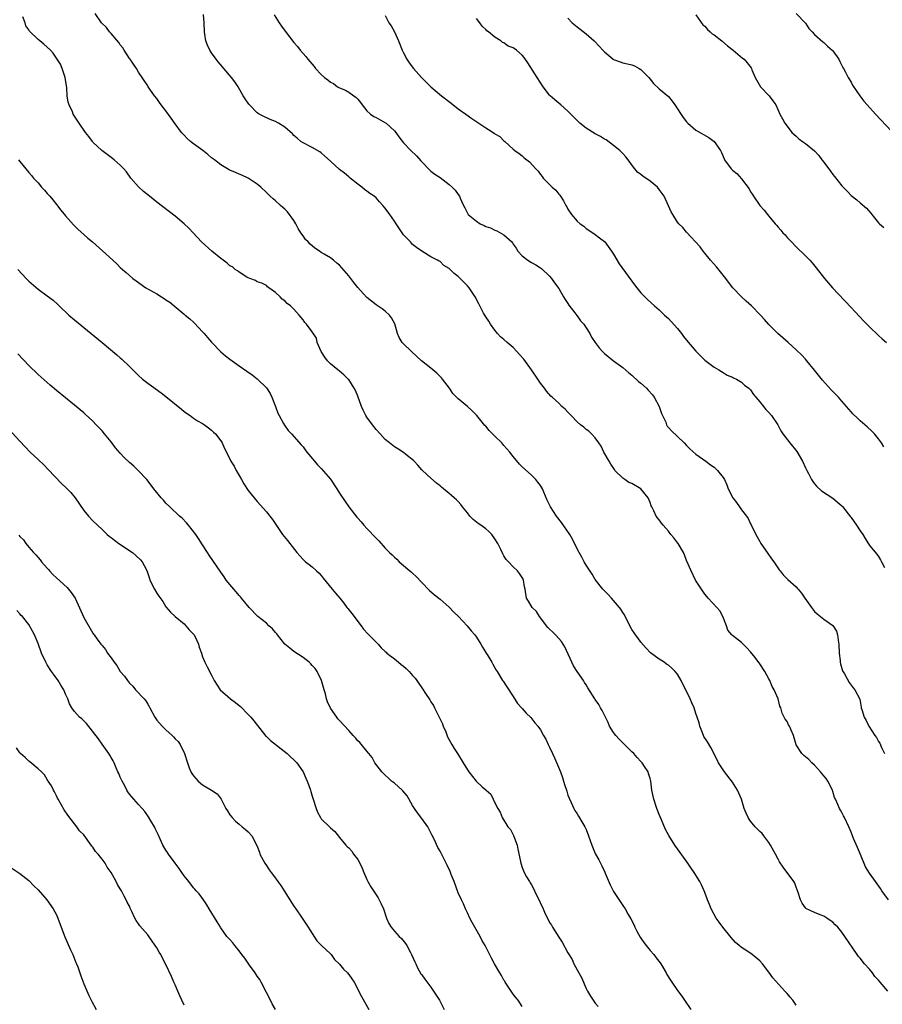
# Model space of a CAD drawing. Units: inches. Extents: x 2628000 to 2631000, y 1488000 to 1491000.
# Drawn here: x 2629279 to 2629468, y 1489758 to 1489974 of the extents above; entities that cross this region are included whole.
import ezdxf

# ---------------------------------------------------------------- set-up
doc = ezdxf.new("R2010")
doc.units = ezdxf.units.IN
doc.header["$MEASUREMENT"] = 0
doc.layers.add('LD26281488_10ft', color=91, linetype='Continuous')

msp = doc.modelspace()

# ---------------------------------------------------------------- linework, layer by layer
at = {"layer": 'LD26281488_10ft'}
for points, elevation in [([(2629469.07, 1489761), (2629467.37, 1489763), (2629467, 1489763.42), (2629466.23, 1489764.23), (2629465.68, 1489765), (2629465, 1489765.81), (2629463.93, 1489767), (2629463, 1489768.22), (2629462.63, 1489768.63), (2629462.34, 1489769), (2629459.66, 1489773), (2629459, 1489773.9), (2629458.07, 1489775), (2629457.51, 1489775.51), (2629457, 1489776.08), (2629456.45, 1489776.45), (2629455.7, 1489777), (2629455, 1489777.46), (2629454.25, 1489777.75), (2629453, 1489778.19), (2629451.12, 1489779.12), (2629451, 1489779.25), (2629450.29, 1489780.29), (2629449.9, 1489781), (2629449.38, 1489782.62), (2629449.18, 1489783.18), (2629449, 1489783.74), (2629448.66, 1489784.66), (2629448.44, 1489785), (2629446.14, 1489788.14), (2629445.32, 1489789.32), (2629445, 1489789.87), (2629444.43, 1489791), (2629443.36, 1489793), (2629443, 1489793.54), (2629441.9, 1489795), (2629441.5, 1489795.5), (2629441, 1489795.97), (2629440.03, 1489797), (2629439, 1489798.23), (2629438.67, 1489798.67), (2629438.46, 1489799), (2629438, 1489800), (2629437.58, 1489801), (2629436.97, 1489803), (2629436.16, 1489805), (2629435, 1489806.77), (2629433.28, 1489809), (2629433, 1489809.45), (2629431.99, 1489811), (2629431.68, 1489811.68), (2629430.31, 1489814.31), (2629429.55, 1489815.55), (2629428.76, 1489816.76), (2629428.47, 1489817.53), (2629427.88, 1489819), (2629427.71, 1489819.71), (2629427.3, 1489821), (2629427, 1489821.8), (2629426.62, 1489823), (2629426.1, 1489824.1), (2629425.75, 1489825), (2629424.8, 1489827), (2629424.18, 1489828.18), (2629423.79, 1489829), (2629423, 1489830.37), (2629422.48, 1489831), (2629421.73, 1489831.73), (2629421, 1489832.39), (2629420.61, 1489832.61), (2629420.06, 1489833), (2629419, 1489833.65), (2629417.09, 1489835.09), (2629416.1, 1489836.1), (2629415, 1489837.41), (2629414.32, 1489838.32), (2629413.77, 1489839), (2629413.48, 1489839.48), (2629413, 1489840.18), (2629412.54, 1489841), (2629411.36, 1489843.36), (2629411, 1489843.91), (2629410.61, 1489844.61), (2629410.31, 1489845), (2629409, 1489846.55), (2629408.54, 1489847), (2629407.81, 1489847.81), (2629406.65, 1489849), (2629405, 1489851.1), (2629404.28, 1489852.28), (2629403, 1489854.24), (2629402.56, 1489855), (2629402.04, 1489856.04), (2629401.44, 1489857), (2629401, 1489857.85), (2629399.97, 1489859.97), (2629399.39, 1489861), (2629397.61, 1489863.61), (2629396.52, 1489865), (2629395.17, 1489867), (2629394.48, 1489868.48), (2629393.76, 1489870.24), (2629393.43, 1489871), (2629393, 1489871.67), (2629392.44, 1489872.44), (2629391.98, 1489873), (2629391, 1489873.94), (2629389, 1489875.76), (2629388.39, 1489876.39), (2629387, 1489878.05), (2629386.28, 1489879), (2629385, 1489880.47), (2629384.74, 1489880.74), (2629384.54, 1489881), (2629383, 1489882.47), (2629382.51, 1489883), (2629381.76, 1489883.76), (2629381, 1489884.65), (2629380.83, 1489884.83), (2629379.03, 1489887.03), (2629378.06, 1489888.06), (2629377, 1489889), (2629375, 1489890.65), (2629374.63, 1489891), (2629373.84, 1489891.84), (2629373.06, 1489893), (2629371.54, 1489895), (2629371.29, 1489895.29), (2629370.28, 1489896.28), (2629369, 1489897.39), (2629366.96, 1489899), (2629365.95, 1489899.95), (2629364.77, 1489901), (2629363, 1489902.7), (2629362.71, 1489903), (2629362.08, 1489904.08), (2629361.69, 1489905), (2629361.09, 1489907.09), (2629360.41, 1489908.41), (2629359.93, 1489909), (2629359, 1489909.85), (2629358.36, 1489910.36), (2629357, 1489911.22), (2629356.03, 1489912.03), (2629355, 1489912.85), (2629354.92, 1489912.92), (2629353, 1489915.01), (2629352.14, 1489916.14), (2629351.45, 1489917), (2629351, 1489917.61), (2629349, 1489919.94), (2629348.39, 1489920.39), (2629347.71, 1489921), (2629347, 1489921.52), (2629345.65, 1489922.35), (2629345, 1489922.71), (2629344.62, 1489923), (2629343.62, 1489923.62), (2629343, 1489924.13), (2629342.56, 1489924.56), (2629342.16, 1489925), (2629341.57, 1489925.57), (2629341, 1489926.32), (2629340.56, 1489927), (2629339.97, 1489927.97), (2629339.41, 1489929), (2629339, 1489929.69), (2629337.59, 1489931.59), (2629337, 1489932.19), (2629336.58, 1489932.58), (2629336.05, 1489933), (2629335, 1489934), (2629334.44, 1489934.44), (2629333.82, 1489935), (2629333.41, 1489935.41), (2629333, 1489935.86), (2629331.76, 1489937), (2629331, 1489937.66), (2629329, 1489938.98), (2629327.61, 1489939.61), (2629327, 1489939.85), (2629326.24, 1489940.24), (2629325, 1489940.69), (2629324.82, 1489940.82), (2629323, 1489941.89), (2629321.61, 1489943), (2629321, 1489943.45), (2629320.15, 1489944.15), (2629319.05, 1489945), (2629317, 1489946.52), (2629316.39, 1489947), (2629315.64, 1489947.64), (2629315, 1489948.35), (2629314.68, 1489948.68), (2629314.41, 1489949), (2629313, 1489950.86), (2629312.1, 1489952.1), (2629311, 1489953.68), (2629309.98, 1489955), (2629309.56, 1489955.56), (2629309, 1489956.39), (2629308.5, 1489957), (2629307.1, 1489959), (2629307, 1489959.18), (2629305, 1489962.21), (2629304.53, 1489963), (2629303.89, 1489963.89), (2629303.16, 1489965), (2629303, 1489965.2), (2629301.86, 1489967), (2629301.52, 1489967.52), (2629301, 1489968.14), (2629300.66, 1489968.66), (2629299, 1489970.61), (2629298.64, 1489971), (2629297.95, 1489971.95), (2629296.9, 1489973), (2629295.47, 1489975)], 9020), ([(2629449, 1489975.02), (2629451, 1489972.88), (2629451.74, 1489971.74), (2629452.45, 1489971), (2629453, 1489970.44), (2629454.81, 1489968.81), (2629455, 1489968.68), (2629455.85, 1489967.85), (2629456.85, 1489967), (2629457, 1489966.83), (2629458.32, 1489965), (2629458.51, 1489964.51), (2629459, 1489963.66), (2629459.2, 1489963.2), (2629459.35, 1489963), (2629459.79, 1489962.21), (2629460.36, 1489961), (2629461, 1489959.97), (2629461.34, 1489959.34), (2629462.13, 1489958.13), (2629462.9, 1489957), (2629463.82, 1489955.82), (2629464.51, 1489955), (2629466.35, 1489953), (2629471, 1489948.01)], 8950), ([(2629449, 1489757.95), (2629448.25, 1489759), (2629447.67, 1489759.67), (2629447, 1489760.52), (2629446.53, 1489761), (2629443.9, 1489763.9), (2629443, 1489765.2), (2629441.61, 1489767), (2629441, 1489767.62), (2629439.37, 1489769), (2629438.18, 1489769.82), (2629437, 1489770.59), (2629436.51, 1489771), (2629435.66, 1489771.66), (2629434.73, 1489772.73), (2629432.95, 1489775), (2629432.11, 1489776.11), (2629431.48, 1489777), (2629430.35, 1489779), (2629429.98, 1489779.98), (2629429.57, 1489781), (2629429.44, 1489781.44), (2629428.86, 1489783), (2629428.26, 1489784.26), (2629427.88, 1489785), (2629426.63, 1489787), (2629425.95, 1489787.95), (2629425.24, 1489789), (2629422.42, 1489793), (2629421.08, 1489795.08), (2629420.37, 1489796.37), (2629419.5, 1489798.5), (2629419.19, 1489799.19), (2629419, 1489799.71), (2629418.62, 1489800.62), (2629418.48, 1489801), (2629417.82, 1489803), (2629417.4, 1489805), (2629417.13, 1489807), (2629417, 1489807.55), (2629416.64, 1489808.64), (2629416.54, 1489809), (2629415.8, 1489810.2), (2629415.27, 1489811), (2629415.14, 1489811.14), (2629415, 1489811.31), (2629414.16, 1489812.16), (2629413.42, 1489813), (2629413, 1489813.39), (2629411, 1489815.36), (2629410.2, 1489816.2), (2629409.48, 1489817), (2629409, 1489817.65), (2629408.13, 1489819), (2629407.79, 1489819.79), (2629407, 1489821.44), (2629406.48, 1489822.48), (2629406.14, 1489823), (2629405.74, 1489823.74), (2629405, 1489824.86), (2629404.9, 1489825), (2629403.38, 1489827.38), (2629403, 1489828.03), (2629402.6, 1489828.6), (2629402.38, 1489829), (2629401, 1489830.99), (2629400.25, 1489832.25), (2629398.36, 1489836.36), (2629397.98, 1489837), (2629397.57, 1489837.57), (2629397, 1489838.17), (2629396.28, 1489839), (2629395.65, 1489839.65), (2629395, 1489840.27), (2629394.64, 1489840.64), (2629392.76, 1489843), (2629392.1, 1489844.1), (2629391.15, 1489845), (2629390.4, 1489846.4), (2629389.95, 1489847), (2629389.64, 1489849), (2629389.53, 1489849.53), (2629389.28, 1489851), (2629389.18, 1489851.18), (2629389, 1489851.58), (2629388.43, 1489852.43), (2629387.99, 1489853), (2629387, 1489853.91), (2629386.01, 1489855), (2629385.48, 1489855.48), (2629385, 1489856.29), (2629384.75, 1489856.75), (2629384.33, 1489857.67), (2629383.66, 1489859), (2629383, 1489860.05), (2629382.32, 1489861), (2629381.65, 1489861.65), (2629381, 1489862.19), (2629379.93, 1489863), (2629379.37, 1489863.37), (2629379, 1489863.7), (2629378.24, 1489864.24), (2629377.54, 1489865), (2629377, 1489865.73), (2629375.94, 1489867), (2629375.54, 1489867.54), (2629375, 1489868.17), (2629374.58, 1489868.58), (2629374.12, 1489869), (2629373.5, 1489869.5), (2629373, 1489869.95), (2629371.32, 1489871.32), (2629371, 1489871.63), (2629370.23, 1489872.23), (2629369, 1489873.32), (2629367.15, 1489875), (2629367, 1489875.15), (2629366.14, 1489876.14), (2629365.34, 1489877), (2629365.18, 1489877.19), (2629363.51, 1489878.49), (2629363, 1489878.91), (2629361.75, 1489879.75), (2629361, 1489880.15), (2629359.91, 1489881), (2629359, 1489881.8), (2629357.87, 1489883), (2629357, 1489883.99), (2629356.18, 1489885), (2629355, 1489886.67), (2629354.79, 1489887), (2629354.18, 1489888.18), (2629353.82, 1489889), (2629353, 1489891.26), (2629352.47, 1489892.47), (2629352.18, 1489893), (2629351, 1489894.9), (2629350.92, 1489895), (2629349.92, 1489895.92), (2629349, 1489896.69), (2629348.66, 1489897), (2629347, 1489898.3), (2629346.38, 1489899), (2629345.76, 1489899.76), (2629344.99, 1489901.01), (2629344.13, 1489903), (2629343.92, 1489903.92), (2629343, 1489905.34), (2629341.8, 1489907), (2629341.4, 1489907.4), (2629341, 1489907.94), (2629340.15, 1489909), (2629339, 1489910.27), (2629338.25, 1489911), (2629337.51, 1489911.51), (2629337, 1489912.11), (2629336.47, 1489912.47), (2629335.97, 1489913), (2629335, 1489913.94), (2629333.55, 1489915), (2629333.22, 1489915.22), (2629333, 1489915.46), (2629331.98, 1489915.98), (2629331, 1489916.31), (2629330.59, 1489916.59), (2629329.34, 1489917), (2629329, 1489917.15), (2629328.7, 1489917.3), (2629327, 1489918.36), (2629326.67, 1489918.67), (2629326.16, 1489919), (2629325.54, 1489919.54), (2629325, 1489919.77), (2629324.39, 1489920.39), (2629323.53, 1489921), (2629323, 1489921.36), (2629321.01, 1489923), (2629318.8, 1489925), (2629316.93, 1489927), (2629316.01, 1489928.01), (2629314.99, 1489928.99), (2629313, 1489930.66), (2629309, 1489933.74), (2629307.39, 1489935), (2629306.08, 1489936.08), (2629305, 1489937.1), (2629303.34, 1489939), (2629302.34, 1489940.34), (2629301.78, 1489941), (2629301.41, 1489941.41), (2629301, 1489941.82), (2629299.66, 1489943), (2629299, 1489943.51), (2629298.13, 1489944.13), (2629296.94, 1489945), (2629295, 1489946.86), (2629294.88, 1489947), (2629294.09, 1489948.09), (2629293.36, 1489949), (2629291.96, 1489951), (2629290.7, 1489953), (2629290.5, 1489953.5), (2629289.81, 1489955), (2629289.61, 1489955.61), (2629289.39, 1489957), (2629289.26, 1489958.74), (2629288.93, 1489961), (2629288.28, 1489963), (2629287.9, 1489963.9), (2629286.33, 1489966.33), (2629285.68, 1489967), (2629284.27, 1489968.27), (2629283.41, 1489969), (2629283, 1489969.3), (2629281.15, 1489971.15), (2629281, 1489971.43), (2629280.34, 1489972.34), (2629280.15, 1489973), (2629279.68, 1489974.32)], 9030), ([(2629469.19, 1489781), (2629467.75, 1489783), (2629467.45, 1489783.45), (2629466.35, 1489785), (2629465, 1489786.83), (2629464.19, 1489788.19), (2629463.09, 1489790.91), (2629462.42, 1489792.42), (2629461.55, 1489794.45), (2629461.2, 1489795.2), (2629461, 1489795.79), (2629460.51, 1489797), (2629459.59, 1489799), (2629459.37, 1489799.37), (2629459, 1489800.12), (2629458.65, 1489800.65), (2629458.47, 1489801), (2629458.12, 1489801.88), (2629457.56, 1489803), (2629457.4, 1489803.4), (2629457, 1489804.73), (2629456.91, 1489805), (2629455.89, 1489807), (2629455.55, 1489807.55), (2629455, 1489808.17), (2629454.31, 1489809), (2629453, 1489810.45), (2629452.43, 1489811), (2629451.73, 1489811.73), (2629451, 1489812.3), (2629450.62, 1489812.62), (2629450.22, 1489813), (2629449, 1489814.95), (2629448.37, 1489817), (2629447.88, 1489818.12), (2629447.51, 1489819), (2629447.33, 1489819.33), (2629447, 1489820.01), (2629446.58, 1489820.58), (2629445.89, 1489821.89), (2629445.61, 1489823), (2629445.41, 1489823.41), (2629445.02, 1489825), (2629444.14, 1489827), (2629443.71, 1489827.71), (2629443.22, 1489829), (2629443, 1489829.41), (2629442.09, 1489831), (2629441, 1489832.67), (2629439.99, 1489834.01), (2629439, 1489835.28), (2629438.19, 1489836.19), (2629437.17, 1489837.17), (2629437, 1489837.33), (2629435, 1489838.89), (2629434.88, 1489839), (2629434.05, 1489840.05), (2629433.72, 1489841), (2629432.94, 1489843), (2629432.23, 1489844.23), (2629431.63, 1489845), (2629429.73, 1489847), (2629429.42, 1489847.42), (2629429, 1489847.91), (2629428.54, 1489848.54), (2629428.23, 1489849), (2629426.97, 1489851), (2629425.98, 1489853), (2629425, 1489855.26), (2629424.51, 1489856.51), (2629424.29, 1489857), (2629423.16, 1489859), (2629423.1, 1489859.1), (2629422.22, 1489860.22), (2629421.54, 1489861), (2629421, 1489861.7), (2629419.82, 1489863), (2629419.47, 1489863.47), (2629419, 1489864.17), (2629418.59, 1489864.59), (2629418.35, 1489865), (2629417.84, 1489866.16), (2629417.39, 1489867), (2629417.26, 1489867.26), (2629417, 1489867.94), (2629416.54, 1489869), (2629414.98, 1489870.98), (2629413, 1489872.1), (2629412.37, 1489872.37), (2629411.43, 1489873), (2629411, 1489873.31), (2629409.3, 1489875), (2629409.17, 1489875.17), (2629408.38, 1489876.38), (2629408, 1489877), (2629406.89, 1489879), (2629406.31, 1489880.31), (2629405.79, 1489881), (2629405, 1489882.1), (2629404.17, 1489883), (2629403.59, 1489883.59), (2629403, 1489883.96), (2629402.47, 1489884.47), (2629401.76, 1489885), (2629401, 1489885.65), (2629399.7, 1489887), (2629399.38, 1489887.38), (2629399, 1489887.74), (2629398.39, 1489888.4), (2629397.68, 1489889), (2629397, 1489889.69), (2629395.54, 1489891), (2629395.27, 1489891.27), (2629394.33, 1489892.33), (2629393.85, 1489893), (2629393, 1489894.09), (2629392.44, 1489895), (2629391.02, 1489897), (2629389.33, 1489899.33), (2629388.39, 1489900.39), (2629387.81, 1489901), (2629387, 1489901.87), (2629385.67, 1489903), (2629385, 1489903.65), (2629384.27, 1489904.27), (2629383.58, 1489905), (2629383, 1489905.67), (2629382.05, 1489907), (2629381.65, 1489907.65), (2629381, 1489908.65), (2629380.79, 1489909), (2629380.55, 1489909.45), (2629379.48, 1489911.48), (2629378.7, 1489913), (2629377.35, 1489915), (2629377, 1489915.42), (2629376.19, 1489916.19), (2629375.44, 1489917), (2629375, 1489917.46), (2629374.11, 1489918.11), (2629373.24, 1489919), (2629373.1, 1489919.1), (2629373, 1489919.21), (2629371.87, 1489919.87), (2629371, 1489920.7), (2629370.79, 1489920.79), (2629370.45, 1489921), (2629369, 1489921.77), (2629367, 1489922.97), (2629365.83, 1489923.83), (2629365, 1489924.45), (2629364.55, 1489925), (2629363, 1489926.58), (2629361.37, 1489929), (2629361, 1489929.58), (2629360.01, 1489931), (2629359, 1489932.4), (2629358.49, 1489933), (2629357.77, 1489933.77), (2629357, 1489934.65), (2629356.59, 1489935), (2629355.64, 1489935.64), (2629355, 1489936.15), (2629354.5, 1489936.5), (2629353.86, 1489937), (2629353, 1489937.65), (2629351.36, 1489939), (2629351, 1489939.28), (2629350.05, 1489940.05), (2629349, 1489940.85), (2629347, 1489942.66), (2629345.81, 1489943.81), (2629345, 1489944.5), (2629344.71, 1489944.71), (2629343, 1489945.69), (2629341, 1489946.69), (2629340.56, 1489947), (2629339.71, 1489947.71), (2629339, 1489948.33), (2629338.67, 1489948.67), (2629337, 1489950.13), (2629335.65, 1489951), (2629335, 1489951.35), (2629333.84, 1489951.84), (2629332.45, 1489952.45), (2629331.38, 1489953), (2629331, 1489953.26), (2629329.25, 1489955), (2629329.14, 1489955.14), (2629328.34, 1489956.34), (2629327.93, 1489957), (2629326.77, 1489959), (2629326.04, 1489960.04), (2629325.32, 1489961), (2629322.44, 1489964.44), (2629322, 1489965), (2629321, 1489966.38), (2629320.6, 1489967), (2629320.07, 1489968.07), (2629319.73, 1489969), (2629319.51, 1489970.49), (2629319.41, 1489971), (2629319.38, 1489973), (2629319.22, 1489974.78)], 9010), ([(2629334.69, 1489974.69), (2629335.78, 1489973), (2629336.28, 1489972.28), (2629337.12, 1489971.12), (2629339, 1489968.65), (2629339.79, 1489967.79), (2629340.38, 1489967), (2629341, 1489966.28), (2629341.64, 1489965.64), (2629342.05, 1489965), (2629342.53, 1489964.53), (2629343, 1489963.91), (2629343.45, 1489963.45), (2629343.74, 1489963), (2629345, 1489961.68), (2629345.71, 1489961), (2629346.46, 1489960.46), (2629347, 1489959.98), (2629347.66, 1489959.66), (2629348.58, 1489959), (2629349, 1489958.76), (2629350.27, 1489958.27), (2629351, 1489957.79), (2629352.12, 1489957), (2629352.65, 1489956.65), (2629353, 1489956.26), (2629353.57, 1489955.57), (2629353.96, 1489955), (2629355, 1489953.73), (2629355.75, 1489953), (2629356.48, 1489952.48), (2629357, 1489952.22), (2629359.08, 1489951.08), (2629359.18, 1489951), (2629361, 1489949.34), (2629361.31, 1489949), (2629362.01, 1489948.01), (2629363, 1489946.69), (2629364.58, 1489945), (2629365.83, 1489943.83), (2629366.8, 1489942.8), (2629367, 1489942.55), (2629368.75, 1489940.75), (2629369, 1489940.51), (2629369.87, 1489939.87), (2629371, 1489939.09), (2629373, 1489937.59), (2629373.66, 1489937), (2629374.33, 1489936.33), (2629375, 1489935.43), (2629375.28, 1489935), (2629375.44, 1489934.56), (2629376.11, 1489933), (2629376.45, 1489932.45), (2629377, 1489931.29), (2629377.17, 1489931), (2629379, 1489929.53), (2629379.79, 1489929), (2629380.63, 1489928.63), (2629381, 1489928.42), (2629382.07, 1489928.07), (2629383, 1489927.57), (2629383.46, 1489927.46), (2629385, 1489926.58), (2629386.7, 1489925), (2629386.84, 1489924.84), (2629387, 1489924.54), (2629387.66, 1489923.66), (2629388.05, 1489923), (2629389, 1489921.97), (2629390.21, 1489921), (2629391, 1489920.52), (2629391.98, 1489919.98), (2629393, 1489919.35), (2629393.21, 1489919.21), (2629395, 1489917.54), (2629395.41, 1489917), (2629396.04, 1489916.04), (2629397, 1489914.79), (2629398.05, 1489913), (2629398.38, 1489912.38), (2629399, 1489911.52), (2629399.19, 1489911.19), (2629400.53, 1489909.47), (2629400.92, 1489908.92), (2629401, 1489908.84), (2629401.75, 1489907.75), (2629402.45, 1489907), (2629403, 1489906.21), (2629403.77, 1489905), (2629404.2, 1489904.2), (2629404.97, 1489903), (2629405.85, 1489901.85), (2629406.57, 1489901), (2629407, 1489900.6), (2629408.96, 1489899), (2629411, 1489897.53), (2629412.37, 1489896.37), (2629413, 1489895.86), (2629414.49, 1489894.49), (2629415, 1489894.1), (2629416.17, 1489893), (2629416.58, 1489892.58), (2629417.54, 1489891.54), (2629417.9, 1489891), (2629418.95, 1489889), (2629419.48, 1489887.48), (2629419.74, 1489887), (2629420.42, 1489885.58), (2629420.61, 1489885), (2629420.72, 1489884.72), (2629421, 1489884.38), (2629421.66, 1489883.66), (2629423, 1489882.44), (2629424.43, 1489881), (2629425, 1489880.47), (2629425.73, 1489879.73), (2629427, 1489878.59), (2629429.22, 1489877), (2629430.21, 1489876.21), (2629431, 1489875.71), (2629431.74, 1489875), (2629433, 1489873.43), (2629433.26, 1489873), (2629433.81, 1489871.81), (2629434.11, 1489871), (2629435.08, 1489869), (2629435.94, 1489867.94), (2629436.56, 1489867), (2629437, 1489866.38), (2629438.07, 1489865), (2629438.44, 1489864.44), (2629439, 1489863.29), (2629439.11, 1489863.11), (2629440.15, 1489861), (2629441, 1489859.43), (2629441.27, 1489859), (2629442.66, 1489857), (2629442.78, 1489856.78), (2629443.61, 1489855.61), (2629444.07, 1489855), (2629445.24, 1489853.24), (2629445.45, 1489853), (2629446.12, 1489852.12), (2629447.15, 1489851.15), (2629449, 1489849.49), (2629449.23, 1489849.23), (2629449.4, 1489849), (2629450.15, 1489848.15), (2629450.84, 1489847), (2629452.32, 1489845), (2629453, 1489844.12), (2629453.59, 1489843.59), (2629454.28, 1489843), (2629455, 1489842.44), (2629457, 1489841.06), (2629457.78, 1489839.78), (2629458.03, 1489839), (2629458.18, 1489837.82), (2629458.35, 1489837), (2629458.42, 1489835), (2629458.6, 1489833.4), (2629458.6, 1489833), (2629458.67, 1489832.67), (2629459.14, 1489831.14), (2629459.56, 1489830.44), (2629460.6, 1489828.6), (2629461.42, 1489827.42), (2629461.79, 1489827), (2629462.89, 1489824.89), (2629463.21, 1489823.21), (2629463.24, 1489823), (2629463.32, 1489822.68), (2629463.85, 1489821), (2629464.29, 1489820.29), (2629464.88, 1489819), (2629466.2, 1489817), (2629466.54, 1489816.54), (2629467, 1489815.68), (2629467.26, 1489815.26), (2629467.68, 1489814.32), (2629468.32, 1489813)], 9000), ([(2629359, 1489974.56), (2629359.82, 1489973), (2629360.31, 1489972.31), (2629361, 1489971.03), (2629361.94, 1489969), (2629362.73, 1489967), (2629363, 1489966.41), (2629363.74, 1489965), (2629364.25, 1489964.25), (2629365.18, 1489963), (2629366.96, 1489961), (2629367.99, 1489959.99), (2629369.02, 1489959), (2629371.35, 1489957), (2629373.41, 1489955.41), (2629375, 1489954.15), (2629376.64, 1489953), (2629378, 1489952), (2629381, 1489949.98), (2629381.64, 1489949.64), (2629382.84, 1489948.84), (2629383, 1489948.71), (2629384.09, 1489948.09), (2629385, 1489947.14), (2629385.18, 1489947), (2629387, 1489945.3), (2629387.39, 1489945), (2629388.35, 1489944.35), (2629389, 1489943.84), (2629389.45, 1489943.45), (2629389.99, 1489943), (2629390.58, 1489942.58), (2629391.96, 1489941), (2629392.5, 1489940.5), (2629393, 1489939.76), (2629393.35, 1489939.35), (2629393.59, 1489939), (2629395.56, 1489937), (2629396.33, 1489936.33), (2629397, 1489935.47), (2629397.23, 1489935.23), (2629397.37, 1489935), (2629398.04, 1489934.04), (2629398.56, 1489933), (2629398.73, 1489932.73), (2629399, 1489932.15), (2629399.82, 1489931), (2629401, 1489929.58), (2629401.7, 1489929), (2629402.49, 1489928.49), (2629403, 1489927.96), (2629404.43, 1489927), (2629405, 1489926.65), (2629405.93, 1489925.93), (2629407, 1489925.14), (2629407.12, 1489925), (2629408.57, 1489923), (2629409, 1489922.34), (2629410.25, 1489920.25), (2629413.59, 1489915.59), (2629414.08, 1489915), (2629415, 1489913.9), (2629415.84, 1489913), (2629416.42, 1489912.42), (2629417.99, 1489911), (2629419, 1489910.13), (2629420.17, 1489909), (2629421, 1489908.24), (2629421.6, 1489907.6), (2629423, 1489906.05), (2629423.85, 1489905), (2629424.34, 1489904.34), (2629425, 1489903.52), (2629427, 1489901.13), (2629428.05, 1489900.05), (2629429, 1489899.14), (2629431, 1489897.63), (2629432.07, 1489897), (2629432.64, 1489896.64), (2629433, 1489896.43), (2629433.88, 1489895.88), (2629435, 1489895.42), (2629435.25, 1489895.25), (2629435.88, 1489895), (2629437, 1489894.32), (2629437.68, 1489893.68), (2629438.62, 1489893), (2629439, 1489892.62), (2629439.65, 1489891.65), (2629440.17, 1489891), (2629441, 1489890.02), (2629441.81, 1489889), (2629442.36, 1489888.36), (2629443, 1489887.69), (2629443.56, 1489887), (2629444.96, 1489885), (2629445.64, 1489883.64), (2629446.06, 1489883), (2629447.58, 1489881), (2629449.13, 1489879.13), (2629450.39, 1489877), (2629451, 1489875.57), (2629451.29, 1489875), (2629451.65, 1489874.35), (2629452.35, 1489873), (2629452.59, 1489872.59), (2629453, 1489872.08), (2629453.5, 1489871.5), (2629454.55, 1489870.55), (2629457, 1489868.94), (2629459, 1489867.25), (2629459.12, 1489867.12), (2629460.85, 1489864.85), (2629461, 1489864.68), (2629462.22, 1489863), (2629463, 1489861.74), (2629463.54, 1489861), (2629464.06, 1489860.06), (2629465, 1489858.59), (2629466.65, 1489856.65), (2629467, 1489856.14), (2629467.44, 1489855.44), (2629467.69, 1489855), (2629468.28, 1489853.72)], 8990), ([(2629468.19, 1489880.19), (2629467.67, 1489881), (2629467, 1489881.92), (2629466.11, 1489883), (2629465.56, 1489883.56), (2629464.53, 1489884.53), (2629463, 1489885.87), (2629462.42, 1489886.42), (2629461.41, 1489887.41), (2629461, 1489887.85), (2629459, 1489890.14), (2629458.23, 1489891), (2629457.64, 1489891.64), (2629456.66, 1489892.66), (2629454.75, 1489894.75), (2629453.84, 1489895.84), (2629453, 1489896.93), (2629451.3, 1489899), (2629451, 1489899.34), (2629450.19, 1489900.19), (2629449, 1489901.37), (2629447.23, 1489903), (2629446.03, 1489904.03), (2629444.99, 1489905), (2629443, 1489906.96), (2629442.02, 1489908.02), (2629441.16, 1489909), (2629439.16, 1489911), (2629438.02, 1489912.02), (2629436.99, 1489912.99), (2629435.13, 1489915), (2629434.18, 1489916.18), (2629433.56, 1489917), (2629431.53, 1489919.53), (2629430.25, 1489921), (2629429, 1489922.58), (2629428.63, 1489923), (2629427.95, 1489923.95), (2629425, 1489927.16), (2629424.18, 1489928.18), (2629423.3, 1489929), (2629423, 1489929.37), (2629421.96, 1489931), (2629421.62, 1489931.62), (2629421, 1489932.89), (2629420.05, 1489935), (2629419.6, 1489935.6), (2629419, 1489936.49), (2629418.6, 1489937), (2629417, 1489938.32), (2629415.4, 1489939.4), (2629415, 1489939.74), (2629414.27, 1489940.27), (2629413.64, 1489941), (2629413.35, 1489941.35), (2629412.17, 1489943), (2629411.66, 1489943.66), (2629411, 1489944.37), (2629410.36, 1489945), (2629409, 1489946.12), (2629407.34, 1489947.34), (2629407, 1489947.53), (2629406.11, 1489948.11), (2629405, 1489948.66), (2629403, 1489949.9), (2629401.62, 1489951), (2629401, 1489951.58), (2629399.67, 1489953), (2629399, 1489953.64), (2629397.44, 1489955), (2629396.1, 1489956.1), (2629395.15, 1489957), (2629395, 1489957.16), (2629393.56, 1489959), (2629392.24, 1489961), (2629390.24, 1489964.24), (2629389.42, 1489965.42), (2629389, 1489965.89), (2629387.73, 1489967), (2629387, 1489967.49), (2629385.9, 1489967.9), (2629385, 1489968.57), (2629384.68, 1489968.68), (2629384.28, 1489969), (2629383, 1489969.82), (2629381.58, 1489971), (2629381.24, 1489971.24), (2629381, 1489971.52), (2629380.23, 1489972.23), (2629379.71, 1489973), (2629379, 1489973.95)], 8980), ([(2629399, 1489974.03), (2629399.96, 1489973), (2629401, 1489972.1), (2629403, 1489970.54), (2629404.77, 1489969), (2629405.87, 1489967.87), (2629406.63, 1489967), (2629407, 1489966.62), (2629408.91, 1489965), (2629409, 1489964.94), (2629410.41, 1489964.41), (2629411, 1489964.23), (2629412.03, 1489964.03), (2629413, 1489963.79), (2629413.56, 1489963.56), (2629414.62, 1489963), (2629415, 1489962.78), (2629416.7, 1489961), (2629417, 1489960.63), (2629417.71, 1489959.71), (2629419, 1489958.53), (2629421, 1489956.88), (2629421.85, 1489955.85), (2629422.44, 1489955), (2629424.24, 1489952.24), (2629425, 1489951.27), (2629425.28, 1489951), (2629427, 1489949.48), (2629429.85, 1489947.85), (2629431.03, 1489947.03), (2629432.39, 1489945), (2629432.61, 1489944.61), (2629433.21, 1489943.21), (2629433.32, 1489943), (2629434.75, 1489941), (2629435, 1489940.74), (2629435.98, 1489939.98), (2629437, 1489938.8), (2629438.66, 1489936.66), (2629439, 1489936.01), (2629439.41, 1489935.41), (2629439.63, 1489935), (2629441, 1489933.01), (2629441.98, 1489931.98), (2629442.73, 1489931), (2629443, 1489930.67), (2629444.39, 1489929), (2629444.68, 1489928.68), (2629445, 1489928.27), (2629445.6, 1489927.6), (2629446.09, 1489927), (2629446.54, 1489926.54), (2629447, 1489926), (2629447.92, 1489925), (2629449, 1489923.93), (2629451, 1489922), (2629451.98, 1489921), (2629452.46, 1489920.46), (2629453.36, 1489919.36), (2629455.19, 1489917), (2629456.94, 1489915), (2629461, 1489910.63), (2629461.8, 1489909.8), (2629463, 1489908.51), (2629463.75, 1489907.75), (2629465, 1489906.45), (2629467, 1489904.53), (2629467.83, 1489903.83), (2629468.77, 1489903)], 8970), ([(2629427, 1489974.76), (2629428.56, 1489972.56), (2629429, 1489972.21), (2629429.54, 1489971.54), (2629430.18, 1489971), (2629430.6, 1489970.6), (2629431, 1489970.32), (2629432.7, 1489969), (2629433.94, 1489967.94), (2629435.18, 1489967), (2629437.26, 1489965.26), (2629437.59, 1489965), (2629438.25, 1489964.25), (2629439.12, 1489963.12), (2629439.18, 1489963), (2629439.29, 1489962.71), (2629440, 1489961), (2629441.2, 1489959), (2629443.03, 1489957), (2629443.89, 1489955.89), (2629444.5, 1489955), (2629445, 1489953.85), (2629445.41, 1489953), (2629445.96, 1489951.96), (2629446.51, 1489951), (2629447, 1489950.38), (2629448.05, 1489949), (2629448.53, 1489948.53), (2629449, 1489948.14), (2629449.59, 1489947.59), (2629450.38, 1489947), (2629451, 1489946.57), (2629452.97, 1489944.97), (2629453.91, 1489943.91), (2629454.63, 1489943), (2629455, 1489942.45), (2629456.49, 1489940.49), (2629457, 1489939.77), (2629457.36, 1489939.36), (2629459, 1489937.29), (2629459.25, 1489937), (2629460.12, 1489936.12), (2629461, 1489935.17), (2629462.23, 1489934.23), (2629463, 1489933.55), (2629464.39, 1489932.39), (2629465.3, 1489931.3), (2629465.51, 1489931), (2629467, 1489929.23), (2629467.22, 1489929), (2629468.15, 1489928.15)], 8960), ([(2629278.72, 1489943), (2629279, 1489942.62), (2629280.31, 1489941), (2629281, 1489940.21), (2629281.59, 1489939.59), (2629282.02, 1489939), (2629283, 1489937.97), (2629283.78, 1489937), (2629284.38, 1489936.38), (2629285, 1489935.63), (2629285.3, 1489935.3), (2629285.54, 1489935), (2629286.23, 1489934.23), (2629287, 1489933.22), (2629288, 1489932), (2629289, 1489930.71), (2629290.76, 1489928.76), (2629291.77, 1489927.77), (2629293, 1489926.64), (2629293.87, 1489925.87), (2629294.92, 1489925), (2629297.09, 1489923.09), (2629299.33, 1489921), (2629300.22, 1489920.22), (2629301, 1489919.44), (2629301.47, 1489919), (2629302.3, 1489918.3), (2629303, 1489917.65), (2629303.76, 1489917), (2629304.47, 1489916.47), (2629306.61, 1489915), (2629309, 1489913.67), (2629310.01, 1489913), (2629310.63, 1489912.63), (2629311, 1489912.36), (2629311.85, 1489911.85), (2629312.76, 1489911), (2629315, 1489909.18), (2629315.2, 1489909), (2629316.21, 1489908.21), (2629317, 1489907.42), (2629317.23, 1489907.23), (2629319, 1489905.35), (2629319.35, 1489905), (2629320.12, 1489904.12), (2629321, 1489903.06), (2629323, 1489900.96), (2629324.06, 1489900.06), (2629325, 1489899.33), (2629327, 1489897.92), (2629328.73, 1489896.73), (2629329.9, 1489895.9), (2629331, 1489895.05), (2629333, 1489893.07), (2629333.8, 1489891.8), (2629334.2, 1489891), (2629335, 1489888.99), (2629335.51, 1489887.51), (2629335.76, 1489887), (2629336.75, 1489885.25), (2629336.92, 1489884.92), (2629337.74, 1489883.74), (2629338.45, 1489883), (2629340.6, 1489880.6), (2629341, 1489880.13), (2629341.48, 1489879.48), (2629341.86, 1489879), (2629343.5, 1489877), (2629344.21, 1489876.21), (2629345, 1489875.41), (2629347, 1489873.08), (2629348.39, 1489871), (2629349, 1489870.04), (2629350.21, 1489868.21), (2629351.06, 1489867.06), (2629352.79, 1489864.79), (2629353, 1489864.56), (2629353.71, 1489863.71), (2629354.34, 1489863), (2629355, 1489862.32), (2629357, 1489860.17), (2629357.58, 1489859.58), (2629359, 1489857.96), (2629359.96, 1489857), (2629360.51, 1489856.51), (2629361, 1489855.99), (2629361.55, 1489855.55), (2629362.09, 1489855), (2629364.42, 1489853), (2629364.75, 1489852.75), (2629365, 1489852.47), (2629365.81, 1489851.81), (2629367, 1489850.46), (2629368.73, 1489848.73), (2629369.76, 1489847.76), (2629371, 1489846.83), (2629373, 1489845.06), (2629373.99, 1489843.99), (2629375.01, 1489843.01), (2629376.91, 1489841), (2629377.85, 1489839.85), (2629378.63, 1489839), (2629379, 1489838.5), (2629379.92, 1489837), (2629380.29, 1489836.29), (2629381, 1489835.17), (2629381.05, 1489835.05), (2629381.29, 1489834.71), (2629382.31, 1489833), (2629382.55, 1489832.55), (2629383, 1489831.81), (2629383.28, 1489831.28), (2629383.52, 1489831), (2629384.71, 1489829), (2629384.84, 1489828.84), (2629385.61, 1489827.61), (2629387, 1489825.52), (2629387.98, 1489823.98), (2629389, 1489822.85), (2629389.86, 1489821.86), (2629390.88, 1489820.88), (2629391.76, 1489819.76), (2629392.42, 1489819), (2629393, 1489818.18), (2629393.66, 1489817), (2629394.18, 1489816.18), (2629394.67, 1489815), (2629395, 1489814.39), (2629395.59, 1489813), (2629396.06, 1489812.06), (2629397.35, 1489809), (2629397.79, 1489807.79), (2629398.07, 1489807), (2629398.28, 1489806.28), (2629398.69, 1489805), (2629398.75, 1489804.75), (2629399, 1489803.92), (2629399.24, 1489803.24), (2629399.71, 1489802.29), (2629400.29, 1489801), (2629400.54, 1489800.54), (2629401, 1489799.82), (2629401.33, 1489799.33), (2629402.28, 1489797.72), (2629402.72, 1489797), (2629403, 1489796.37), (2629403.54, 1489795), (2629404.21, 1489793), (2629405, 1489791.15), (2629405.07, 1489791), (2629405.78, 1489789.78), (2629406.14, 1489789), (2629406.46, 1489788.46), (2629407.09, 1489787.09), (2629407.19, 1489786.81), (2629408.26, 1489784.26), (2629409, 1489782.85), (2629411, 1489779.76), (2629411.51, 1489779), (2629412.2, 1489777.8), (2629412.81, 1489776.81), (2629413.47, 1489775.47), (2629413.67, 1489775), (2629414.11, 1489774.11), (2629414.83, 1489772.83), (2629415, 1489772.61), (2629415.63, 1489771.63), (2629416.13, 1489771), (2629417, 1489769.93), (2629417.8, 1489769), (2629418.3, 1489768.3), (2629419.19, 1489767.19), (2629419.32, 1489767), (2629419.77, 1489766.23), (2629420.49, 1489765), (2629420.67, 1489764.67), (2629421.44, 1489763.44), (2629421.73, 1489763), (2629423, 1489761.17), (2629423.92, 1489759.92), (2629424.56, 1489759), (2629425.88, 1489757)], 9040), ([(2629278.55, 1489919), (2629280.42, 1489917), (2629281, 1489916.43), (2629283, 1489914.71), (2629285, 1489913.25), (2629286.27, 1489912.27), (2629287.3, 1489911.3), (2629287.58, 1489911), (2629289.72, 1489909), (2629291, 1489907.93), (2629294.61, 1489905), (2629297.01, 1489903.01), (2629300.27, 1489900.27), (2629301, 1489899.62), (2629301.34, 1489899.34), (2629303, 1489897.77), (2629305, 1489895.76), (2629305.83, 1489895), (2629307, 1489894.09), (2629309.96, 1489891.96), (2629311, 1489891.17), (2629314.38, 1489888.38), (2629315, 1489887.9), (2629315.51, 1489887.51), (2629316.3, 1489887), (2629317, 1489886.47), (2629317.88, 1489885.88), (2629319, 1489885.27), (2629319.44, 1489885), (2629320.29, 1489884.29), (2629321, 1489883.81), (2629321.38, 1489883.38), (2629321.82, 1489883), (2629323, 1489881.45), (2629323.29, 1489881), (2629323.8, 1489879.8), (2629325, 1489877.5), (2629325.23, 1489877), (2629325.9, 1489875.9), (2629326.37, 1489875), (2629327, 1489873.87), (2629327.5, 1489873), (2629328.06, 1489872.06), (2629329, 1489870.59), (2629330.3, 1489869), (2629331, 1489868.18), (2629333, 1489865.92), (2629333.74, 1489865), (2629334.29, 1489864.29), (2629336.54, 1489861), (2629337.64, 1489859.64), (2629339.67, 1489857), (2629340.28, 1489856.28), (2629341, 1489855.5), (2629341.57, 1489855), (2629342.38, 1489854.38), (2629343, 1489853.88), (2629343.99, 1489853), (2629344.51, 1489852.51), (2629345, 1489851.97), (2629345.44, 1489851.44), (2629347.36, 1489849), (2629348.1, 1489848.1), (2629349.08, 1489847), (2629349.93, 1489845.93), (2629350.63, 1489845), (2629350.78, 1489844.78), (2629351.66, 1489843.66), (2629352.19, 1489843), (2629353, 1489841.96), (2629353.77, 1489841), (2629354.28, 1489840.28), (2629355.23, 1489839.23), (2629357, 1489837.41), (2629357.42, 1489837), (2629358.14, 1489836.14), (2629359, 1489835.38), (2629359.18, 1489835.18), (2629359.39, 1489835), (2629361, 1489833.77), (2629361.88, 1489833), (2629362.5, 1489832.5), (2629363, 1489832.16), (2629363.62, 1489831.62), (2629364.21, 1489831), (2629365, 1489830.12), (2629365.55, 1489829.55), (2629365.92, 1489829), (2629366.38, 1489828.38), (2629367, 1489827.41), (2629367.19, 1489827.19), (2629367.82, 1489826.18), (2629368.77, 1489824.77), (2629369, 1489824.34), (2629369.56, 1489823.56), (2629369.82, 1489823), (2629370.59, 1489821.41), (2629370.81, 1489821), (2629371, 1489820.56), (2629371.53, 1489819.53), (2629371.72, 1489819), (2629372.24, 1489817.76), (2629372.67, 1489816.67), (2629373.57, 1489815), (2629374.09, 1489814.09), (2629374.82, 1489813), (2629376.1, 1489811), (2629377, 1489809.42), (2629377.3, 1489809), (2629378.89, 1489807), (2629380.23, 1489805.77), (2629381, 1489805.09), (2629381.06, 1489805.06), (2629381.11, 1489805), (2629382.15, 1489804.15), (2629382.67, 1489803), (2629383, 1489802.2), (2629383.66, 1489801), (2629384.19, 1489800.19), (2629384.61, 1489799), (2629385.88, 1489797), (2629386.42, 1489796.42), (2629387.09, 1489795.09), (2629387.87, 1489793), (2629388.07, 1489792.07), (2629388.61, 1489789.39), (2629388.67, 1489789), (2629389, 1489788.11), (2629389.44, 1489787), (2629389.95, 1489786.05), (2629390.56, 1489785), (2629390.75, 1489784.75), (2629391, 1489784.31), (2629391.5, 1489783.5), (2629391.68, 1489783), (2629392.26, 1489781.74), (2629392.77, 1489780.77), (2629393, 1489780.22), (2629393.41, 1489779.41), (2629393.56, 1489779), (2629394.04, 1489777.96), (2629394.66, 1489776.66), (2629395, 1489776.06), (2629395.42, 1489775.42), (2629395.64, 1489775), (2629397, 1489772.81), (2629397.71, 1489771.71), (2629399, 1489769.41), (2629399.91, 1489767.91), (2629400.32, 1489767), (2629401.39, 1489765), (2629401.98, 1489763.98), (2629403, 1489761.56), (2629403.31, 1489761), (2629403.94, 1489759.94), (2629404.55, 1489759), (2629405, 1489758.37), (2629405.62, 1489757.62)], 9050), ([(2629389, 1489757.65), (2629388.13, 1489759), (2629387.63, 1489759.63), (2629387, 1489760.37), (2629386.56, 1489761), (2629385.25, 1489763), (2629385.17, 1489763.17), (2629385, 1489763.44), (2629384.45, 1489764.45), (2629384.09, 1489765), (2629382.91, 1489767), (2629382.24, 1489768.24), (2629380.88, 1489771), (2629380.18, 1489772.18), (2629379.8, 1489773), (2629378.59, 1489775), (2629378.01, 1489776.01), (2629377.52, 1489777), (2629377, 1489778.15), (2629376.58, 1489779), (2629376.11, 1489780.11), (2629375.67, 1489781), (2629375, 1489782.52), (2629374.09, 1489785), (2629373.42, 1489786.58), (2629373.19, 1489787.19), (2629372.58, 1489788.58), (2629372.33, 1489789), (2629371, 1489791.64), (2629370.49, 1489792.49), (2629369.7, 1489794.3), (2629369.23, 1489795.23), (2629368.3, 1489797), (2629367, 1489798.81), (2629366.04, 1489800.04), (2629365.39, 1489801), (2629365, 1489801.62), (2629363.77, 1489803.77), (2629362.85, 1489804.86), (2629362.71, 1489805), (2629361, 1489806.52), (2629360.38, 1489807), (2629359.67, 1489807.67), (2629359, 1489808.26), (2629358.23, 1489809), (2629356.71, 1489811), (2629356.13, 1489812.13), (2629355.4, 1489813), (2629355, 1489813.52), (2629353.42, 1489815.42), (2629353, 1489815.81), (2629352.47, 1489816.47), (2629351.95, 1489817), (2629351, 1489818.08), (2629349, 1489820.26), (2629348.65, 1489820.65), (2629348.38, 1489821), (2629347, 1489822.99), (2629346.37, 1489824.37), (2629346.17, 1489825), (2629345.91, 1489826.09), (2629345.64, 1489827), (2629345.51, 1489827.51), (2629345.07, 1489829), (2629344.12, 1489831), (2629343.65, 1489831.65), (2629343, 1489832.32), (2629342.69, 1489832.69), (2629342.35, 1489833), (2629341, 1489834.02), (2629339, 1489835.34), (2629338.08, 1489836.08), (2629337.03, 1489837), (2629335.41, 1489839), (2629335.25, 1489839.25), (2629335, 1489839.52), (2629334.34, 1489840.34), (2629333.52, 1489841), (2629333, 1489841.53), (2629331.13, 1489843), (2629329.2, 1489845), (2629327.57, 1489847), (2629327.31, 1489847.31), (2629327, 1489847.64), (2629326.4, 1489848.4), (2629325.82, 1489849), (2629325, 1489849.99), (2629324.2, 1489851), (2629323.72, 1489851.72), (2629323, 1489852.71), (2629320.48, 1489856.48), (2629320.1, 1489857), (2629319, 1489858.74), (2629318.11, 1489860.11), (2629317.52, 1489861), (2629315.91, 1489863), (2629315.49, 1489863.49), (2629314.51, 1489864.51), (2629313.95, 1489865), (2629311.82, 1489867), (2629311, 1489867.83), (2629310.45, 1489868.45), (2629309.91, 1489869), (2629308.35, 1489871), (2629307.79, 1489871.79), (2629306.82, 1489873), (2629304.93, 1489875), (2629303.93, 1489875.93), (2629303, 1489876.75), (2629301.86, 1489877.86), (2629301, 1489878.78), (2629299.97, 1489879.97), (2629299, 1489881.23), (2629297.57, 1489883), (2629297, 1489883.67), (2629295.74, 1489885), (2629295, 1489885.75), (2629293.3, 1489887.3), (2629293, 1489887.6), (2629291, 1489889.28), (2629289, 1489890.87), (2629287, 1489892.51), (2629285.67, 1489893.67), (2629285, 1489894.23), (2629283, 1489896.02), (2629281, 1489897.93), (2629278.54, 1489900.54)], 9060), ([(2629275.71, 1489885), (2629279, 1489881.37), (2629280.14, 1489880.14), (2629281.27, 1489879), (2629283, 1489877.39), (2629284.22, 1489876.22), (2629285.21, 1489875.21), (2629288.14, 1489872.14), (2629289.16, 1489871.16), (2629290.14, 1489870.14), (2629291.12, 1489869), (2629293, 1489866.24), (2629294.01, 1489865), (2629295, 1489863.98), (2629297, 1489862.05), (2629298.11, 1489861), (2629298.58, 1489860.58), (2629299, 1489860.28), (2629299.72, 1489859.72), (2629300.71, 1489859), (2629303.67, 1489857), (2629304.4, 1489856.4), (2629305.43, 1489855.43), (2629305.82, 1489855), (2629306.63, 1489853.37), (2629306.89, 1489852.89), (2629307.37, 1489851.37), (2629307.5, 1489851), (2629308.47, 1489849), (2629309, 1489848.12), (2629309.47, 1489847.47), (2629310.28, 1489846.28), (2629311, 1489845.15), (2629311.97, 1489843.97), (2629313.02, 1489843), (2629315, 1489841.38), (2629315.35, 1489841), (2629316.11, 1489840.11), (2629317, 1489839.18), (2629317.14, 1489839), (2629317.74, 1489837.74), (2629318.15, 1489837), (2629318.29, 1489836.29), (2629318.75, 1489835), (2629319, 1489834.21), (2629319.5, 1489833), (2629320.03, 1489832.03), (2629321, 1489830.15), (2629321.57, 1489829), (2629322.86, 1489827), (2629325.14, 1489825), (2629326.22, 1489824.22), (2629327, 1489823.53), (2629327.3, 1489823.3), (2629329, 1489821.6), (2629329.55, 1489821), (2629330.2, 1489820.2), (2629332.85, 1489816.85), (2629333, 1489816.73), (2629333.86, 1489815.86), (2629337.56, 1489813), (2629338.29, 1489812.29), (2629339, 1489811.68), (2629339.68, 1489811), (2629341.05, 1489809), (2629341.61, 1489807.61), (2629341.93, 1489807), (2629342.22, 1489806.22), (2629342.62, 1489805), (2629342.74, 1489804.74), (2629343, 1489803.67), (2629343.19, 1489803), (2629343.86, 1489801), (2629344.21, 1489800.21), (2629344.83, 1489799), (2629345, 1489798.75), (2629346.88, 1489796.88), (2629347, 1489796.74), (2629347.97, 1489795.97), (2629349, 1489794.68), (2629350.37, 1489793), (2629350.7, 1489792.7), (2629351, 1489792.35), (2629351.68, 1489791.68), (2629352.08, 1489791), (2629353, 1489789.86), (2629353.42, 1489789), (2629353.96, 1489787.96), (2629354.32, 1489787), (2629355, 1489785.42), (2629355.2, 1489785), (2629355.83, 1489783.83), (2629356.43, 1489783), (2629357.44, 1489781.44), (2629357.69, 1489781), (2629358.13, 1489780.13), (2629358.59, 1489779), (2629359.31, 1489777), (2629359.82, 1489775.82), (2629360.27, 1489775), (2629361, 1489774.11), (2629362.03, 1489773), (2629362.54, 1489772.54), (2629363.47, 1489771.47), (2629363.74, 1489771), (2629364.52, 1489769.48), (2629364.79, 1489769), (2629365.45, 1489767.45), (2629365.69, 1489767), (2629366.1, 1489766.1), (2629366.83, 1489764.83), (2629367, 1489764.57), (2629367.65, 1489763.65), (2629369, 1489761.85), (2629369.6, 1489761), (2629370.16, 1489760.16), (2629370.89, 1489759), (2629371.9, 1489757)], 9070), ([(2629278.81, 1489860.81), (2629279, 1489860.56), (2629279.77, 1489859.77), (2629280.31, 1489859), (2629281, 1489858.17), (2629282.01, 1489857), (2629282.5, 1489856.5), (2629283, 1489855.9), (2629283.45, 1489855.45), (2629283.78, 1489855), (2629285, 1489853.58), (2629285.29, 1489853.29), (2629285.52, 1489853), (2629286.23, 1489852.23), (2629287, 1489851.45), (2629289.35, 1489849.35), (2629289.66, 1489849), (2629290.25, 1489848.25), (2629291.1, 1489847), (2629293, 1489842.77), (2629295, 1489839.34), (2629295.15, 1489839.15), (2629295.25, 1489839), (2629295.92, 1489838.08), (2629296.73, 1489837), (2629297, 1489836.67), (2629297.78, 1489835.78), (2629298.22, 1489835), (2629299, 1489833.94), (2629299.65, 1489833), (2629300.26, 1489832.26), (2629301, 1489831.01), (2629301.94, 1489829.94), (2629302.55, 1489829), (2629303, 1489828.46), (2629303.74, 1489827.74), (2629304.35, 1489827), (2629306.21, 1489825), (2629306.56, 1489824.56), (2629307, 1489823.8), (2629307.33, 1489823.33), (2629307.48, 1489823), (2629308.55, 1489821), (2629309, 1489820.35), (2629310.18, 1489819), (2629311, 1489818.18), (2629312.33, 1489817), (2629312.67, 1489816.67), (2629313, 1489816.27), (2629313.64, 1489815.64), (2629314.08, 1489815), (2629315.05, 1489813), (2629315.69, 1489811), (2629316.07, 1489809.93), (2629316.46, 1489809), (2629316.68, 1489808.68), (2629317, 1489808.12), (2629317.55, 1489807.55), (2629318.01, 1489807), (2629319, 1489806.2), (2629321, 1489805.02), (2629322.21, 1489804.21), (2629323.05, 1489803.05), (2629324.13, 1489801), (2629324.46, 1489800.46), (2629325, 1489799.63), (2629325.47, 1489799), (2629326.21, 1489798.21), (2629327, 1489797.53), (2629327.69, 1489797), (2629328.4, 1489796.4), (2629329, 1489795.85), (2629329.82, 1489795), (2629330.92, 1489792.92), (2629331.44, 1489791.44), (2629331.58, 1489791), (2629332.64, 1489789), (2629333, 1489788.53), (2629333.6, 1489787.6), (2629334.01, 1489787), (2629335, 1489785.71), (2629335.52, 1489785), (2629336.13, 1489784.13), (2629336.86, 1489783), (2629338.09, 1489781), (2629339, 1489779.6), (2629339.4, 1489779), (2629340.8, 1489777), (2629342.16, 1489775), (2629342.46, 1489774.46), (2629343, 1489773.6), (2629344.04, 1489772.04), (2629345.03, 1489771), (2629347, 1489769.15), (2629347.13, 1489769), (2629347.92, 1489767.92), (2629349, 1489766.9), (2629349.83, 1489765.83), (2629350.71, 1489765), (2629351, 1489764.65), (2629351.71, 1489763.71), (2629352.19, 1489763), (2629353.82, 1489759.82), (2629355.39, 1489757)], 9080), ([(2629334.96, 1489756.96), (2629334.23, 1489758.23), (2629333.59, 1489759.59), (2629333, 1489760.7), (2629331.83, 1489763), (2629331.54, 1489763.54), (2629331, 1489764.3), (2629330.54, 1489765), (2629329.32, 1489766.68), (2629328.24, 1489768.24), (2629327.64, 1489769), (2629327, 1489769.85), (2629326.05, 1489771), (2629325.62, 1489771.62), (2629325, 1489772.32), (2629324.35, 1489773), (2629323, 1489774.88), (2629322.9, 1489775), (2629322.18, 1489776.18), (2629320.49, 1489779), (2629319.92, 1489779.92), (2629319.21, 1489781), (2629318.29, 1489782.29), (2629317.63, 1489783), (2629317.34, 1489783.34), (2629317, 1489783.66), (2629315.97, 1489785), (2629315, 1489786.22), (2629314.5, 1489787), (2629313.87, 1489787.87), (2629313, 1489789), (2629311.53, 1489791), (2629311.34, 1489791.34), (2629311, 1489791.87), (2629310.34, 1489793), (2629309.29, 1489795.29), (2629308.64, 1489796.64), (2629308.45, 1489797), (2629307.69, 1489798.31), (2629307.2, 1489799.2), (2629306.34, 1489800.34), (2629305.79, 1489801), (2629305, 1489801.84), (2629303.94, 1489803), (2629303.52, 1489803.52), (2629303, 1489804.16), (2629302.65, 1489804.64), (2629302.42, 1489805), (2629301.96, 1489805.96), (2629301.37, 1489807), (2629301.28, 1489807.28), (2629301, 1489807.87), (2629300.67, 1489808.67), (2629300.49, 1489809), (2629300.1, 1489809.9), (2629299.64, 1489811), (2629299.43, 1489811.43), (2629299, 1489812.13), (2629298.7, 1489812.7), (2629298.52, 1489813), (2629297, 1489815.05), (2629296.23, 1489816.23), (2629293.63, 1489819.63), (2629293, 1489820.18), (2629292.61, 1489820.61), (2629292.1, 1489821), (2629291, 1489822.22), (2629290.4, 1489823), (2629289.89, 1489823.89), (2629289.5, 1489825), (2629289, 1489826.03), (2629288.61, 1489827), (2629288.01, 1489828.01), (2629287.38, 1489829), (2629286.4, 1489830.4), (2629285.94, 1489831), (2629285, 1489832.46), (2629284.67, 1489833), (2629283.78, 1489835), (2629283, 1489837.1), (2629282.18, 1489839), (2629281.8, 1489839.8), (2629281, 1489841.25), (2629279.56, 1489843), (2629279.27, 1489843.27), (2629279, 1489843.64), (2629278.35, 1489844.35)], 9090), ([(2629315, 1489757.93), (2629314.5, 1489759), (2629314.01, 1489760.01), (2629313.63, 1489761), (2629313, 1489762.38), (2629312.74, 1489763), (2629312.19, 1489764.19), (2629311, 1489766.86), (2629310.24, 1489768.24), (2629309.85, 1489769), (2629309.53, 1489769.53), (2629309, 1489770.49), (2629307.98, 1489771.98), (2629307, 1489773.31), (2629305.31, 1489775.31), (2629305, 1489775.77), (2629304.49, 1489776.49), (2629304.18, 1489777), (2629303.54, 1489778.46), (2629303.18, 1489779.18), (2629303, 1489779.62), (2629302.52, 1489780.52), (2629302.31, 1489781), (2629301.82, 1489781.82), (2629301.23, 1489783), (2629301, 1489783.4), (2629300.36, 1489784.36), (2629300.09, 1489785), (2629298.99, 1489787), (2629298.15, 1489788.15), (2629297.67, 1489789), (2629297, 1489789.89), (2629296.12, 1489791), (2629295.58, 1489791.58), (2629295, 1489792.52), (2629294.76, 1489792.76), (2629294.62, 1489793), (2629293, 1489795.21), (2629292.1, 1489796.1), (2629291.48, 1489797), (2629291, 1489797.65), (2629289.53, 1489799.53), (2629288.73, 1489800.73), (2629287.41, 1489803), (2629287.28, 1489803.28), (2629287, 1489803.8), (2629286.62, 1489804.62), (2629286.36, 1489805), (2629285.95, 1489805.95), (2629285.21, 1489807), (2629285.14, 1489807.14), (2629285, 1489807.34), (2629284.37, 1489808.37), (2629283.71, 1489809), (2629283, 1489809.7), (2629281.22, 1489811.22), (2629281, 1489811.35), (2629280.18, 1489812.18), (2629279.15, 1489813), (2629279, 1489813.15), (2629278.24, 1489814.24)], 9100), ([(2629277, 1489788.07), (2629279, 1489786.8), (2629281, 1489785.25), (2629282.08, 1489784.08), (2629283, 1489783.17), (2629284.93, 1489781), (2629286.31, 1489779), (2629287, 1489777.73), (2629287.31, 1489777), (2629288.04, 1489775), (2629288.87, 1489772.87), (2629290.08, 1489770.08), (2629290.6, 1489769), (2629291.28, 1489767.28), (2629291.41, 1489767), (2629291.67, 1489766.33), (2629292.15, 1489765), (2629292.35, 1489764.35), (2629293, 1489762.61), (2629294.09, 1489760.09), (2629294.75, 1489758.75), (2629295.75, 1489757)], 9110)]:
    msp.add_lwpolyline(points, dxfattribs=dict(at, elevation=elevation))

doc.saveas('drawing.dxf')
